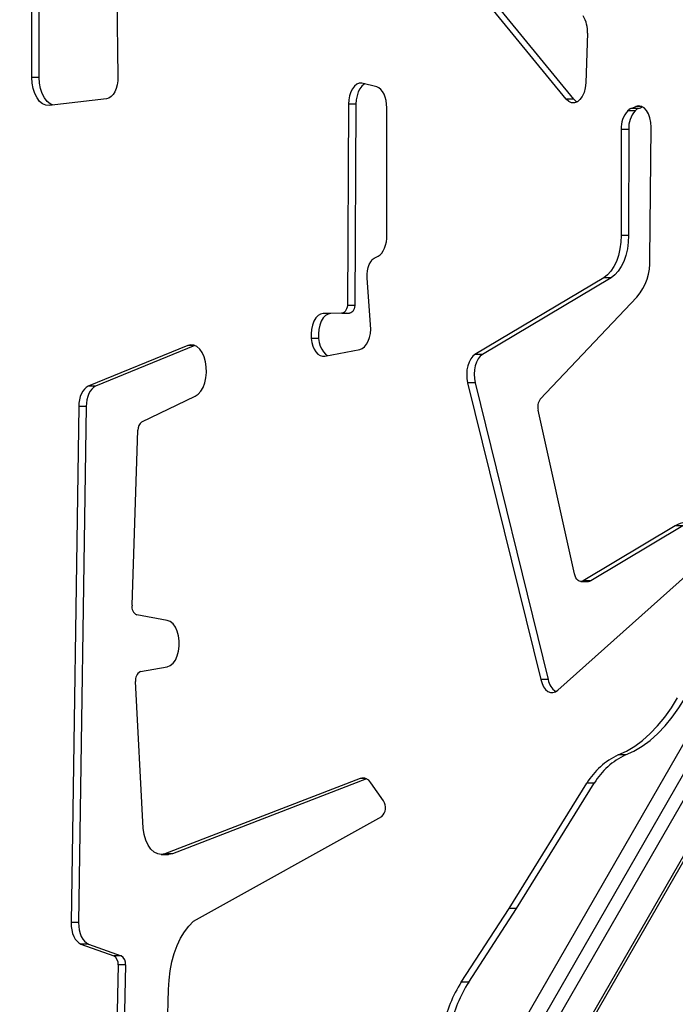
# Model space of a CAD drawing. Units: millimetres. Extents: x -3511 to 3594, y -2882 to 6861.
# Drawn here: x -1293 to -1077, y -526 to -203 of the extents above; entities that cross this region are included whole.
import ezdxf

# ---------------------------------------------------------------- set-up
doc = ezdxf.new("R2010")
doc.units = ezdxf.units.MM
doc.styles.add('SLDTEXTSTYLE0', font='TXT', dxfattribs={"width": 0.7})
doc.dimstyles.new('SLDDIMSTYLE0', dxfattribs={"dimtxt": 5, "dimasz": 3.302, "dimexe": 0, "dimexo": 0.0625, "dimgap": 1.25, "dimtad": 2, "dimdec": 0, "dimrnd": 1e-09, "dimzin": 12, "dimdsep": 46, "dimtxsty": 'SLDTEXTSTYLE0', "dimsah": 1, "dimcen": 0.09, "dimadec": 0, "dimazin": 3, "dimtfac": 1, "dimtofl": 0, "dimtmove": 0, "dimatfit": 3, "dimfxl": 0, "dimfrac": 2, "dimtolj": 1, "dimtzin": 12, "dimarcsym": 0})

# ---------------------------------------------------------------- blocks, each defined once
blk = doc.blocks.new('_D')
at = {"color": 7, "linetype": 'Continuous', "lineweight": 0}
for p, q in [((-1578.66, 1394.2), (-2243.85, 1394.2)), ((-2242.85, -980.29), (-2242.85, 1394.2)), ((-525.47, -980.29), (-2243.85, -980.29))]:
    blk.add_line(p, q, dxfattribs=at)
at = {"color": 7, "linetype": 'Continuous', "lineweight": 18}
for points in [[(-2242.85, 1394.2), (-2243.36, 1390.9), (-2242.34, 1390.9)], [(-2242.85, -980.29), (-2242.34, -976.99), (-2243.36, -976.99)]]:
    blk.add_solid(points, dxfattribs=at)
at = {"color": 7, "linetype": 'Continuous', "lineweight": 18, "insert": (-2249.3, -74.41), "char_height": 5, "attachment_point": 1, "rotation": 90, "style": 'SLDTEXTSTYLE0'}
blk.add_mtext('2374', dxfattribs=at)
blk = doc.blocks.new('_D_1')
at = {"color": 7, "linetype": 'Continuous', "lineweight": 0}
for p, q in [((-1996.35, 891.91), (-1996.35, -1170.99)), ((1593.53, -445.79), (1593.53, -1170.99)), ((1593.53, -1169.99), (-1996.35, -1169.99))]:
    blk.add_line(p, q, dxfattribs=at)
at = {"color": 7, "linetype": 'Continuous', "lineweight": 18}
for points in [[(-1996.35, -1169.99), (-1993.05, -1170.5), (-1993.05, -1169.48)], [(1593.53, -1169.99), (1590.23, -1169.48), (1590.23, -1170.5)]]:
    blk.add_solid(points, dxfattribs=at)
at = {"color": 7, "linetype": 'Continuous', "lineweight": 18, "insert": (-643.74, -1163.55), "char_height": 5, "attachment_point": 1, "style": 'SLDTEXTSTYLE0'}
blk.add_mtext('3590', dxfattribs=at)
blk = doc.blocks.new('_D_2')
at = {"color": 7, "linetype": 'Continuous', "lineweight": 0}
for p, q in [((-3312.83, 1472.45), (-3312.83, -2881.96)), ((3593.53, -464.79), (3593.53, -2881.96)), ((-3312.83, -2880.96), (3593.53, -2880.96))]:
    blk.add_line(p, q, dxfattribs=at)
at = {"color": 7, "linetype": 'Continuous', "lineweight": 18}
for points in [[(-3312.83, -2880.96), (-3309.53, -2881.46), (-3309.53, -2880.45)], [(3593.53, -2880.96), (3590.23, -2880.45), (3590.23, -2881.46)]]:
    blk.add_solid(points, dxfattribs=at)
at = {"color": 7, "linetype": 'Continuous', "lineweight": 18, "insert": (-523.5, -2874.51), "char_height": 5, "attachment_point": 1, "style": 'SLDTEXTSTYLE0'}
blk.add_mtext('6906', dxfattribs=at)
blk = doc.blocks.new('_D_3')
at = {"color": 7, "linetype": 'Continuous', "lineweight": 0}
for p, q in [((-1665, 2846.48), (-3505.44, 2846.48)), ((-3504.44, -2582.78), (-3504.44, 2846.48)), ((-907.96, -2582.78), (-3505.44, -2582.78))]:
    blk.add_line(p, q, dxfattribs=at)
at = {"color": 7, "linetype": 'Continuous', "lineweight": 18}
for points in [[(-3504.44, 2846.48), (-3504.95, 2843.18), (-3503.93, 2843.18)], [(-3504.44, -2582.78), (-3503.93, -2579.48), (-3504.95, -2579.48)]]:
    blk.add_solid(points, dxfattribs=at)
at = {"color": 7, "linetype": 'Continuous', "lineweight": 18, "insert": (-3510.88, 125.63), "char_height": 5, "attachment_point": 1, "rotation": 90, "style": 'SLDTEXTSTYLE0'}
blk.add_mtext('5429', dxfattribs=at)

msp = doc.modelspace()

# ---------------------------------------------------------------- linework, layer by layer
at = {"color": 7, "linetype": 'Continuous', "lineweight": 25}
for p, q in [((-1288.55, -221.79), (-1288.64, -165.74)), ((-1286.11, -221.79), (-1286.2, -165.74)), ((-1260.83, -181.38), (-1260.23, -221.57)), ((-1112.82, -228.85), (-1150.18, -183.3)), ((-1110.38, -228.85), (-1147.74, -183.3)), ((-1105.85, -207.24), (-1106.43, -223.56)), ((-1286.11, -221.79), (-1288.55, -221.79)), ((-1175.08, -224.84), (-1180.05, -223.64)), ((-1264.01, -228.74), (-1282.86, -230.94)), ((-1110.38, -228.85), (-1112.82, -228.85)), ((-1184.43, -230.55), (-1184.81, -296.74)), ((-1181.98, -230.55), (-1184.43, -230.55)), ((-1181.98, -230.55), (-1182.37, -296.74)), ((-1171.81, -274.66), (-1171.83, -231.7)), ((-1090.18, -232.69), (-1092.62, -232.69)), ((-1089.09, -231.99), (-1091.54, -231.99)), ((-1087.93, -231.34), (-1089.93, -231.34)), ((-1094.74, -238.83), (-1094.76, -273.65)), ((-1092.29, -238.83), (-1094.74, -238.83)), ((-1092.29, -238.83), (-1092.31, -273.65)), ((-1085.29, -281.39), (-1084.93, -238.1)), ((-1092.31, -273.65), (-1094.76, -273.65)), ((-1177.14, -303.04), (-1178.31, -287.63)), ((-1100.48, -287.57), (-1142.83, -312.76)), ((-1098.03, -287.57), (-1140.38, -312.76)), ((-1098.03, -287.57), (-1100.48, -287.57)), ((-1121.37, -327.49), (-1089.6, -293.94)), ((-1182.37, -296.74), (-1184.81, -296.74)), ((-1186.74, -299.23), (-1192.74, -299.33)), ((-1190.29, -299.33), (-1192.74, -299.33)), ((-1185.02, -299.24), (-1190.29, -299.33)), ((-1186.58, -299.24), (-1184.14, -299.24)), ((-1237.3, -309.81), (-1270.04, -323.26)), ((-1234.92, -309.84), (-1267.6, -323.26)), ((-1234.98, -309.81), (-1237.3, -309.81)), ((-1194.25, -307.55), (-1196.69, -307.55)), ((-1192.23, -313.4), (-1180.68, -311.13)), ((-1140.38, -312.76), (-1142.83, -312.76)), ((-1267.6, -323.26), (-1270.04, -323.26)), ((-1145.24, -322.11), (-1121.2, -419.64)), ((-1142.79, -322.11), (-1145.24, -322.11)), ((-1142.79, -322.11), (-1118.75, -419.64)), ((-1252.42, -334.98), (-1234.8, -326.5)), ((-1273.16, -329.89), (-1275.64, -499.49)), ((-1270.72, -329.89), (-1273.2, -499.49)), ((-1270.72, -329.89), (-1273.16, -329.89)), ((-1257.66, -759.1), (-1009.92, -328.98)), ((-1110.08, -384.89), (-1122.08, -331.12)), ((-1254.78, -764.04), (-1007.04, -333.92)), ((-1003.37, -336.03), (-1251.1, -766.15)), ((-1240.51, -766.15), (-992.77, -336.03)), ((-1239.14, -765.53), (-991.41, -335.41)), ((-1255.61, -395.22), (-1253.68, -337.7)), ((-1076.95, -369.14), (-1107.24, -387.17)), ((-1074.51, -369.14), (-1104.79, -387.17)), ((-1074.51, -369.14), (-1076.95, -369.14)), ((-1115.6, -423.12), (-1068.87, -381.38)), ((-1107.97, -387.38), (-1105.53, -387.38)), ((-1104.79, -387.17), (-1107.24, -387.17)), ((-1244.01, -400.22), (-1254.06, -398.37)), ((-1252.88, -417.01), (-1244.01, -415.38)), ((-1251.93, -468.48), (-1254.43, -420.26)), ((-1118.75, -419.64), (-1121.2, -419.64)), ((-1093.29, -444.4), (-1095.73, -444.4)), ((-1180.59, -452.09), (-1244.78, -476.84)), ((-1178.51, -452.23), (-1242.33, -476.84)), ((-1178.82, -452.09), (-1180.59, -452.09)), ((-1172.93, -459.48), (-1177.12, -453.52)), ((-1131.61, -494.88), (-1106.04, -453.67)), ((-1129.16, -494.88), (-1103.6, -453.67)), ((-1103.6, -453.67), (-1106.04, -453.67)), ((-1235.37, -499.04), (-1173.5, -464.65)), ((-1246.05, -477.08), (-1243.61, -477.08)), ((-1242.33, -476.84), (-1244.78, -476.84)), ((-1147.34, -519.02), (-1131.61, -494.88)), ((-1144.9, -519.02), (-1129.16, -494.88)), ((-1129.16, -494.88), (-1131.61, -494.88)), ((-1273.2, -499.49), (-1275.64, -499.49)), ((-1272.4, -506.53), (-1261.61, -510.35)), ((-1269.96, -506.53), (-1272.4, -506.53)), ((-1269.96, -506.53), (-1259.16, -510.35)), ((-1259.16, -510.35), (-1261.61, -510.35)), ((-1260.22, -513.4), (-1263.05, -645.27)), ((-1257.78, -513.4), (-1260.6, -645.27)), ((-1257.78, -513.4), (-1260.22, -513.4)), ((-1144.9, -519.02), (-1147.34, -519.02)), ((-1246.81, -620.12), (-1243.59, -521.42))]:
    msp.add_line(p, q, dxfattribs=at)
at = {"color": 7, "linetype": 'Continuous', "lineweight": 25, "flags": 128}
for points in [[(-1282.86, -230.94), (-1283.95, -230.87), (-1285.01, -230.43), (-1285.99, -229.62), (-1286.86, -228.49), (-1287.57, -227.07), (-1288.11, -225.44), (-1288.44, -223.65), (-1288.55, -221.79)], [(-1281.74, -230.81), (-1282.56, -230.43), (-1283.54, -229.62), (-1284.41, -228.49), (-1285.13, -227.07), (-1285.66, -225.44), (-1285.99, -223.65), (-1286.11, -221.79)], [(-1260.23, -221.57), (-1260.28, -222.9), (-1260.48, -224.2), (-1260.82, -225.4), (-1261.28, -226.47), (-1261.86, -227.36), (-1262.52, -228.06), (-1263.25, -228.52), (-1264.01, -228.74)], [(-1180.05, -223.64), (-1180.88, -223.68), (-1181.69, -224), (-1182.44, -224.61), (-1183.11, -225.46), (-1183.66, -226.53), (-1184.07, -227.77), (-1184.33, -229.13), (-1184.43, -230.55)], [(-1179.03, -223.89), (-1179.24, -224), (-1180, -224.61), (-1180.66, -225.46), (-1181.21, -226.53), (-1181.63, -227.77), (-1181.89, -229.13), (-1181.98, -230.55)], [(-1171.83, -231.7), (-1171.89, -230.5), (-1172.06, -229.35), (-1172.35, -228.26), (-1172.74, -227.27), (-1173.23, -226.41), (-1173.79, -225.71), (-1174.41, -225.18), (-1175.08, -224.84)], [(-1106.43, -223.56), (-1106.6, -225.18), (-1106.98, -226.69), (-1107.56, -228), (-1108.3, -229.04), (-1109.17, -229.76), (-1110.1, -230.1), (-1111.06, -230.06), (-1111.98, -229.63), (-1112.82, -228.85)], [(-1109.26, -229.81), (-1109.54, -229.63), (-1110.38, -228.85)], [(-1084.93, -238.1), (-1085.03, -236.53), (-1085.32, -235.04), (-1085.81, -233.7), (-1086.46, -232.59), (-1087.24, -231.76), (-1088.11, -231.26), (-1089.02, -231.12), (-1089.93, -231.34)], [(-1175.32, -280.81), (-1174.68, -280.52), (-1174.06, -280.07), (-1173.5, -279.46), (-1173, -278.7), (-1172.57, -277.82), (-1172.22, -276.84), (-1171.96, -275.78), (-1171.81, -274.66)], [(-1094.76, -273.65), (-1094.85, -275.92), (-1095.15, -278.13), (-1095.64, -280.24), (-1096.32, -282.2), (-1097.16, -283.94), (-1098.16, -285.44), (-1099.27, -286.66), (-1100.48, -287.57)], [(-1092.31, -273.65), (-1092.41, -275.92), (-1092.71, -278.13), (-1093.2, -280.24), (-1093.88, -282.2), (-1094.72, -283.94), (-1095.71, -285.44), (-1096.83, -286.66), (-1098.03, -287.57)], [(-1178.31, -287.63), (-1178.32, -286.46), (-1178.2, -285.3), (-1177.95, -284.21), (-1177.59, -283.21), (-1177.13, -282.34), (-1176.59, -281.64), (-1175.98, -281.12), (-1175.32, -280.81)], [(-1184.81, -296.74), (-1184.9, -297.28), (-1185.05, -297.79), (-1185.25, -298.24), (-1185.5, -298.62), (-1185.78, -298.92), (-1186.09, -299.12), (-1186.41, -299.23), (-1186.74, -299.23)], [(-1182.37, -296.74), (-1182.46, -297.28), (-1182.61, -297.79), (-1182.81, -298.24), (-1183.05, -298.62), (-1183.34, -298.92), (-1183.64, -299.12), (-1183.97, -299.23), (-1184.14, -299.24)], [(-1192.74, -299.33), (-1193.61, -299.5), (-1194.44, -300), (-1195.19, -300.8), (-1195.82, -301.86), (-1196.31, -303.12), (-1196.62, -304.54), (-1196.75, -306.04), (-1196.69, -307.55)], [(-1190.29, -299.33), (-1191.16, -299.5), (-1192, -300), (-1192.74, -300.8), (-1193.38, -301.86), (-1193.86, -303.12), (-1194.18, -304.54), (-1194.31, -306.04), (-1194.25, -307.55)], [(-1180.68, -311.13), (-1179.88, -310.83), (-1179.13, -310.25), (-1178.47, -309.43), (-1177.91, -308.4), (-1177.48, -307.19), (-1177.2, -305.86), (-1177.09, -304.45), (-1177.14, -303.04)], [(-1234.8, -326.5), (-1233.84, -325.85), (-1232.97, -324.87), (-1232.25, -323.61), (-1231.69, -322.11), (-1231.32, -320.45), (-1231.15, -318.69), (-1231.2, -316.91), (-1231.46, -315.19), (-1231.91, -313.6), (-1232.55, -312.2), (-1233.34, -311.05), (-1234.25, -310.22), (-1235.24, -309.72), (-1236.27, -309.58), (-1237.3, -309.81)], [(-1196.69, -307.55), (-1196.49, -308.83), (-1196.15, -310.02), (-1195.69, -311.09), (-1195.12, -311.98), (-1194.47, -312.68), (-1193.75, -313.16), (-1193, -313.4), (-1192.23, -313.4)], [(-1194.25, -307.55), (-1194.04, -308.83), (-1193.71, -310.02), (-1193.25, -311.09), (-1192.68, -311.98), (-1192.03, -312.68), (-1191.31, -313.16), (-1191.22, -313.2)], [(-1142.83, -312.76), (-1143.58, -313.36), (-1144.25, -314.22), (-1144.8, -315.29), (-1145.21, -316.53), (-1145.47, -317.89), (-1145.56, -319.32), (-1145.48, -320.74), (-1145.24, -322.11)], [(-1140.38, -312.76), (-1141.14, -313.36), (-1141.8, -314.22), (-1142.35, -315.29), (-1142.77, -316.53), (-1143.03, -317.89), (-1143.12, -319.32), (-1143.04, -320.74), (-1142.79, -322.11)], [(-1270.04, -323.26), (-1270.67, -323.62), (-1271.26, -324.14), (-1271.8, -324.83), (-1272.26, -325.66), (-1272.63, -326.61), (-1272.91, -327.65), (-1273.09, -328.75), (-1273.16, -329.89)], [(-1267.6, -323.26), (-1268.23, -323.62), (-1268.82, -324.14), (-1269.35, -324.83), (-1269.81, -325.66), (-1270.19, -326.61), (-1270.47, -327.65), (-1270.64, -328.75), (-1270.72, -329.89)], [(-1107.24, -387.17), (-1107.66, -387.34), (-1108.09, -387.37), (-1108.52, -387.26), (-1108.93, -387.02), (-1109.3, -386.64), (-1109.62, -386.14), (-1109.89, -385.55), (-1110.08, -384.89)], [(-1104.79, -387.17), (-1105.21, -387.34), (-1105.53, -387.38)], [(-1244.01, -415.38), (-1243.04, -415.01), (-1242.14, -414.27), (-1241.36, -413.21), (-1240.74, -411.87), (-1240.3, -410.33), (-1240.08, -408.66), (-1240.08, -406.94), (-1240.3, -405.27), (-1240.74, -403.73), (-1241.36, -402.39), (-1242.14, -401.33), (-1243.04, -400.59), (-1244.01, -400.22)], [(-1121.2, -419.64), (-1120.79, -420.9), (-1120.25, -421.99), (-1119.59, -422.87), (-1118.84, -423.49), (-1118.03, -423.84), (-1117.2, -423.89), (-1116.37, -423.65), (-1115.6, -423.12)], [(-1095.73, -444.4), (-1093, -443.13), (-1090.32, -441.52), (-1087.71, -439.6), (-1085.19, -437.36), (-1082.76, -434.83), (-1080.45, -432.01), (-1078.25, -428.92), (-1076.18, -425.58)], [(-1093.29, -444.4), (-1090.55, -443.13), (-1087.87, -441.52), (-1085.27, -439.6), (-1082.74, -437.36), (-1080.32, -434.83), (-1078, -432.01), (-1075.8, -428.92), (-1073.74, -425.58)], [(-1244.78, -476.84), (-1245.98, -477.08), (-1247.18, -476.9), (-1248.33, -476.3), (-1249.4, -475.31), (-1250.32, -473.98), (-1251.07, -472.34), (-1251.62, -470.49), (-1251.93, -468.48)], [(-1242.33, -476.84), (-1243.53, -477.08), (-1243.61, -477.08)], [(-1275.64, -499.49), (-1275.6, -500.71), (-1275.44, -501.89), (-1275.15, -503.01), (-1274.76, -504.02), (-1274.28, -504.91), (-1273.71, -505.63), (-1273.08, -506.18), (-1272.4, -506.53)], [(-1273.2, -499.49), (-1273.16, -500.71), (-1272.99, -501.89), (-1272.71, -503.01), (-1272.32, -504.02), (-1271.83, -504.91), (-1271.27, -505.63), (-1270.64, -506.18), (-1269.96, -506.53)], [(-1243.59, -521.42), (-1243.43, -518.34), (-1243.06, -515.32), (-1242.49, -512.4), (-1241.71, -509.61), (-1240.76, -507.01), (-1239.63, -504.61), (-1238.34, -502.47), (-1236.91, -500.6), (-1235.37, -499.04)]]:
    msp.add_lwpolyline(points, dxfattribs=at)
at = {"color": 7, "linetype": 'Continuous', "lineweight": 25}
for centre, radius, start, end in [((-1115.74, -206.63), 9.91, 356.4324, 31.0757), ((-1086.1, -238.37), 8.64, 138.9486, 183.0498), ((-1090.34, -235.05), 3.28, 111.388, 134.1128), ((-1083.66, -238.37), 8.64, 138.9486, 183.0498), ((-1101.39, -205.73), 28.05, 290.5696, 294.1124), ((-1087.9, -235.05), 3.28, 111.388, 134.1128), ((-1098.9, -205.84), 27.93, 290.5645, 293.6021), ((-907.96, -212.79), 2369.99, 181.17578, 302.82687), ((-1103.4, -282.18), 18.13, 319.5454, 2.479), ((-1117.97, -330.04), 4.25, 143.044, 194.7155), ((-1250.58, -337.49), 3.11, 126.1139, 183.8121), ((-1072.56, -376.13), 8.25, 72.087, 122.1616), ((-1252.72, -395.76), 2.94, 169.4179, 242.9594), ((-1251.5, -419.65), 2.98, 117.4304, 191.6218), ((-1113.13, -418.82), 5.69, 188.312, 236.7885), ((-1086.14, -465.44), 23.12, 114.5108, 149.3889), ((-1083.7, -465.44), 23.12, 114.5108, 149.3889), ((-1179.72, -454.91), 2.95, 28.1356, 107.0576), ((-1176.26, -461.73), 4.02, 313.4086, 33.955), ((-1263.3, -512.96), 3.11, 351.8586, 57.0843), ((-1260.85, -512.96), 3.11, 351.8586, 57.0843), ((-1106.85, -544.45), 47.81, 147.8649, 166.8371), ((-1104.41, -544.45), 47.81, 147.8649, 166.8371)]:
    msp.add_arc(centre, radius, start, end, dxfattribs=at)

# ---------------------------------------------------------------- dimensions: what is measured, and where the dimension line sits
at = {"color": 7, "linetype": 'Continuous', "lineweight": 18}
for base, p1, p2, angle, picture, middle in [((-3504.44, 2846.48), (-907.96, -2582.78), (-1665, 2846.48), 90, '_D_3', (-3504.44, 131.85)), ((3593.53, -2880.96), (-3312.83, 1472.45), (3593.53, -464.79), 0, '_D_2', (-517.1, -2880.96)), ((-2242.85, 1394.2), (-525.47, -980.29), (-1578.66, 1394.2), 90, '_D', (-2242.85, -68.19))]:
    dim = msp.add_linear_dim(base=base, p1=p1, p2=p2, angle=angle, dimstyle='SLDDIMSTYLE0', dxfattribs=at)
    dim.commit()
    dim.dimension.update_dxf_attribs({"geometry": picture, "text_midpoint": middle, "dimtype": 160})
dim = msp.add_linear_dim(base=(-1996.35, -1169.99), p1=(1593.53, -445.79), p2=(-1996.35, 891.91), dimstyle='SLDDIMSTYLE0', dxfattribs=at)
dim.commit()
dim.dimension.update_dxf_attribs({"geometry": '_D_1', "text_midpoint": (-637.7, -1169.99), "dimtype": 160})

doc.saveas('drawing.dxf')
